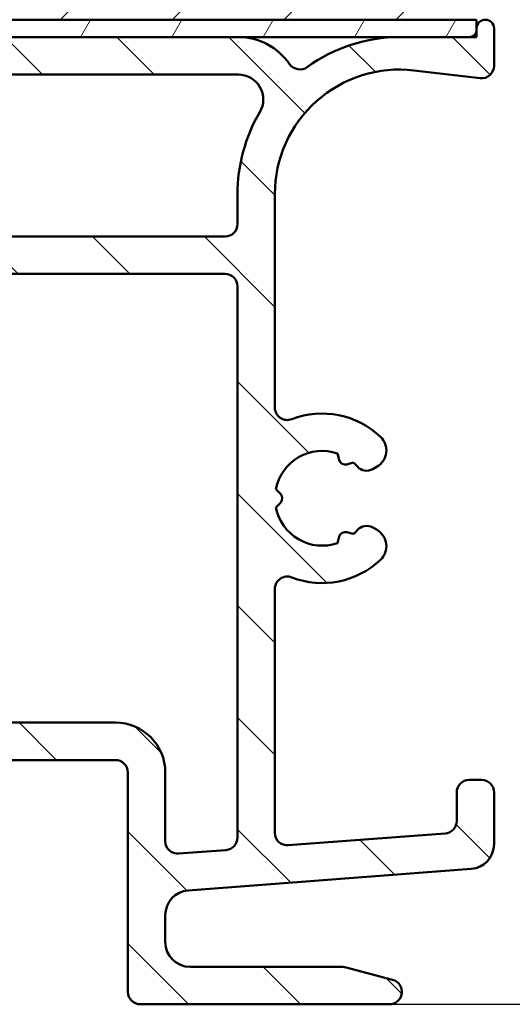
# Model space of a CAD drawing. Units: millimetres. Extents: x 13 to 405, y -584 to 287.
# Drawn here: x 357 to 377, y 52 to 91 of the extents above; entities that cross this region are included whole.
import ezdxf

# ---------------------------------------------------------------- set-up
doc = ezdxf.new("R2010")
doc.units = ezdxf.units.MM
for name, color, linetype, lineweight in [('Dimension (ISO)', 3, 'Continuous', 25), ('Hatch (ISO)', 8, 'Continuous', 18), ('Visible (ISO)', 7, 'Continuous', 50)]:
    doc.layers.add(name, color=color, linetype=linetype, lineweight=lineweight)
doc.styles.add('Note Text (ISO)', font='tahoma.ttf')
doc.dimstyles.new('Default (ISO)', dxfattribs={"dimtxt": 3.5, "dimasz": 2.5, "dimexe": 3.175, "dimexo": 0, "dimgap": 0.762, "dimtad": 1, "dimrnd": 1e-08, "dimtxsty": 'Note Text (ISO)', "dimcen": 0.09, "dimdle": 10, "dimclrd": 256, "dimclre": 256, "dimclrt": 256, "dimazin": 2, "dimtfac": 1.001485705375671, "dimtmove": 0, "dimatfit": 3, "dimfxl": 1, "dimtolj": 1, "dimtzin": 0, "dimlwd": -1, "dimlwe": -1, "dimarcsym": 0})

# ---------------------------------------------------------------- blocks, each defined once
blk = doc.blocks.new('*D21')
at = {"layer": 'Defpoints', "color": 0, "transparency": 16777216}
for p in [(374.5405982901183, 152.2612139049933), (372.3405982901185, 51.76121390499316), (389.0397673766075, 51.76121390499316)]:
    blk.add_point(p, dxfattribs=at)
at = {"layer": 'Dimension (ISO)', "transparency": 16777216}
for p, q in [((374.5405982901183, 152.2612139049933), (392.2147673766075, 152.2612139049933)), ((389.0397673766075, 149.7612139049933), (389.0397673766075, 54.26121390499316)), ((372.3405982901185, 51.76121390499316), (392.2147673766075, 51.76121390499316))]:
    blk.add_line(p, q, dxfattribs=at)
for points in [[(388.6231007099408, 149.7612139049933), (389.4564340432742, 149.7612139049933), (389.0397673766075, 152.2612139049933)], [(388.6231007099408, 54.26121390499316), (389.4564340432742, 54.26121390499316), (389.0397673766075, 51.76121390499316)]]:
    blk.add_solid(points, dxfattribs=at)
at = {"layer": 'Dimension (ISO)', "transparency": 16777216, "insert": (384.6343825545792, 98.43246978142031), "char_height": 3.5, "attachment_point": 1, "rotation": 90, "style": 'Note Text (ISO)'}
blk.add_mtext('\\A1;100', dxfattribs=at)

msp = doc.modelspace()

# ---------------------------------------------------------------- hatches: boundary and pattern name
at = {"layer": 'Hatch (ISO)'}
h = msp.add_hatch(dxfattribs=at)
h.set_pattern_fill('ANSI31', color=256, scale=25.4, style=0)
h.set_pattern_definition([(45, (205, 2.842170943040401e-14), (-2.245064030267288, 2.245064030267288), [])])
edge = h.paths.add_edge_path()
edge.add_line((335.5405982901183, 91.26121390499324), (374.5405982901183, 91.26121390499324))
edge.add_ellipse((374.5405982901183, 93.26121390499324), major_axis=(2.00000000000002, 1.821904450666943e-15), ratio=1, start_angle=269.9999999999999, end_angle=359.9999999999999)
edge.add_line((376.5405982901183, 93.26121390499324), (376.5405982901182, 120.2612139049933))
edge.add_line((376.5405982901183, 120.2612139049932), (370.5405982901183, 120.2612139049932))
edge.add_line((370.5405982901182, 120.2612139049932), (370.5405982901182, 124.2612139049932))
edge.add_line((370.5405982901183, 124.2612139049932), (376.5405982901183, 124.2612139049932))
edge.add_line((376.5405982901183, 124.2612139049932), (376.5405982901182, 150.2612139049933))
edge.add_ellipse((374.5405982901182, 150.2612139049932), major_axis=(-1.54221365023251e-14, 2.000000000000011), ratio=1, start_angle=270.0000000000001, end_angle=359.9999999999993)
edge.add_line((374.5405982901182, 152.2612139049932), (323.5405982901182, 152.2612139049932))
edge.add_ellipse((323.5405982901183, 150.2612139049932), major_axis=(-2, 9.536531108959664e-16), ratio=1, start_angle=270.000000000002, end_angle=360.0000000000001)
edge.add_line((321.5405982901183, 150.2612139049932), (321.5405982901183, 113.2612139049932))
edge.add_ellipse((323.5405982901183, 113.2612139049932), major_axis=(1.821904450666931e-15, -2.00000000000001), ratio=1, start_angle=270.0000000000001, end_angle=359.9999999999997)
edge.add_line((323.5405982901183, 111.2612139049932), (333.5405982901183, 111.2612139049932))
edge.add_ellipse((333.5405982901183, 110.2612139049932), major_axis=(0.9999999999999964, 3.131398274583772e-15), ratio=1, start_angle=0, end_angle=89.99999999999977, ccw=False)
edge.add_line((334.5405982901183, 110.2612139049932), (334.5405982901183, 92.26121390499318))
edge.add_line((334.5405982901183, 92.26121390499318), (335.5405982901183, 91.26121390499321))
h = msp.add_hatch(dxfattribs=at)
h.set_pattern_fill('ANSI31', color=256, scale=25.4, angle=90.00021045915, style=0)
h.set_pattern_definition([(135.00021045915, (205, 2.842170943040401e-14), (-2.245055783671479, -2.245072276832807), [])])
edge = h.paths.add_edge_path()
edge.add_ellipse((376.0405982901184, 89.4112139049931), major_axis=(0.4965818862159433, -0.05836463211754445), ratio=1, start_angle=269.9999999999966, end_angle=366.7033764282836)
edge.add_line((376.5405982901184, 89.4112139049931), (376.5405982901185, 90.91121390499313))
edge.add_ellipse((376.1905982901185, 90.9112139049931), major_axis=(-8.856479968519796e-17, 0.35), ratio=1, start_angle=270, end_angle=450)
edge.add_line((375.8405982901184, 90.9112139049931), (375.8405982901184, 90.86121390499311))
edge.add_ellipse((375.5405982901184, 90.86121390499315), major_axis=(-4.36497941305617e-15, -0.3000000000000005), ratio=1, start_angle=7.958078640513122e-13, end_angle=90, ccw=False)
edge.add_line((375.5405982901184, 90.56121390499308), (372.7405982901184, 90.56121390499308))
edge.add_ellipse((372.7405982901184, 84.26121390499313), major_axis=(-6.299999999999994, 2.291614191854486e-15), ratio=1, start_angle=270, end_angle=305.9873197244688)
edge.add_ellipse((368.7448761826014, 89.76341390499314), major_axis=(-0.4045735294095731, -0.2938030961393723), ratio=1, start_angle=358.58179840098535, end_angle=450.00000000000114, ccw=False)
edge.add_ellipse((366.2745492487726, 88.06121390499308), major_axis=(-1.418500000000008, 2.058605778190667), ratio=1, start_angle=270.000000000001, end_angle=325.4308818745422)
edge.add_line((366.2745492487726, 90.56121390499308), (348.3069747765369, 90.56121390499308))
edge.add_ellipse((348.3069747765369, 88.06121390499308), major_axis=(-2.500000000000013, -5.073497810537758e-15), ratio=1, start_angle=269.9999999999999, end_angle=320.5058078820377)
edge.add_ellipse((345.991907606885, 89.9692139049931), major_axis=(-0.3180000000000004, -0.3858445282753077), ratio=1, start_angle=4.379276448549206, end_angle=89.99999999999841, ccw=False)
edge.add_ellipse((342.5405982901184, 85.06121390499308), major_axis=(-4.499000000000041, 3.163700207036067), ratio=1, start_angle=269.9999999999999, end_angle=305.1149156694108)
edge.add_line((342.5405982901184, 90.56121390499308), (335.540598290118, 90.56121390499307))
edge.add_ellipse((335.5405982901181, 90.8612139049931), major_axis=(-0.2999999999999892, -7.591268544445266e-17), ratio=1, start_angle=0, end_angle=90, ccw=False)
edge.add_line((335.240598290118, 90.8612139049931), (335.2405982901184, 90.9112139049931))
edge.add_ellipse((334.8905982901184, 90.9112139049931), major_axis=(-8.856479968519833e-17, 0.3500000000000014), ratio=1, start_angle=270, end_angle=450)
edge.add_line((334.5405982901184, 90.9112139049931), (334.5405982901181, 89.5612139049931))
edge.add_ellipse((335.0405982901181, 89.56121390499308), major_axis=(-8.755263054593827e-15, -0.4999999999999982), ratio=1, start_angle=270, end_angle=360.000000000001)
edge.add_line((335.0405982901181, 89.06121390499308), (342.5405982901184, 89.0612139049931))
edge.add_ellipse((342.5405982901184, 85.06121390499308), major_axis=(4.000000000000008, -3.428722959241219e-15), ratio=1, start_angle=1.1368683772161603e-13, end_angle=90.00000000000011, ccw=False)
edge.add_line((346.5405982901184, 85.06121390499308), (346.5405982901184, 79.88980817199244))
edge.add_ellipse((347.0405982901184, 79.88980817199248), major_axis=(-4.314370956093202e-15, -0.4999999999999938), ratio=1, start_angle=269.9999999999995, end_angle=345.0000000000021)
edge.add_line((346.9111887675672, 79.40684525884794), (348.1629525765876, 79.07143615710639))
edge.add_ellipse((348.2405982901184, 79.3612139049931), major_axis=(0.2897777478867259, -0.07764571353075395), ratio=1, start_angle=269.9999999999938, end_angle=374.9999999999933)
edge.add_line((348.5405982901184, 79.3612139049931), (348.5405982901184, 80.56121390499312))
edge.add_ellipse((349.0405982901184, 80.56121390499308), major_axis=(-1.265211424074252e-16, 0.4999999999999982), ratio=1, start_angle=0, end_angle=89.99999999999898, ccw=False)
edge.add_line((349.0405982901184, 81.06121390499308), (351.0405982901184, 81.0612139049931))
edge.add_ellipse((351.0405982901184, 80.56121390499308), major_axis=(0.4999999999999982, 1.265211424074252e-16), ratio=1, start_angle=0, end_angle=89.99999999999193, ccw=False)
edge.add_line((351.5405982901184, 80.56121390499308), (351.5405982901185, 72.66121390499308))
edge.add_ellipse((351.8405982901184, 72.6612139049931), major_axis=(-1.768765570855807e-14, -0.2999999999999492), ratio=1, start_angle=270, end_angle=300.0000000000052)
edge.add_line((351.5807906689831, 72.51121390499313), (351.8405982901185, 72.06121390499312))
edge.add_line((351.8405982901185, 72.06121390499308), (351.5807906689831, 71.61121390499308))
edge.add_ellipse((351.8405982901184, 71.46121390499312), major_axis=(-0.1499999999999835, -0.2598076211352885), ratio=1, start_angle=270.0000000000058, end_angle=300.0000000000031)
edge.add_line((351.5405982901184, 71.46121390499312), (351.5405982901184, 63.56121390499311))
edge.add_ellipse((351.0405982901184, 63.56121390499308), major_axis=(1.265211424074241e-16, -0.4999999999999938), ratio=1, start_angle=0, end_angle=90, ccw=False)
edge.add_line((351.0405982901184, 63.06121390499308), (349.0405982901184, 63.06121390499307))
edge.add_ellipse((349.0405982901184, 63.56121390499308), major_axis=(-0.499999999999996, -1.265211424074247e-16), ratio=1, start_angle=0, end_angle=89.99999999999193, ccw=False)
edge.add_line((348.5405982901184, 63.56121390499308), (348.5405982901183, 64.76121390499308))
edge.add_ellipse((348.2405982901184, 64.76121390499313), major_axis=(-7.591268544445601e-17, 0.3000000000000025), ratio=1, start_angle=270, end_angle=375.0000000000003)
edge.add_line((348.1629525765877, 65.05099165287984), (346.9111887675673, 64.71558255113828))
edge.add_ellipse((347.0405982901184, 64.23261963799374), major_axis=(-0.4829629131445267, -0.1294095225512583), ratio=1, start_angle=269.9999999999953, end_angle=345.0000000000036)
edge.add_line((346.5405982901184, 64.23261963799374), (346.5405982901184, 62.06121390499312))
edge.add_ellipse((347.0405982901184, 62.06121390499308), major_axis=(-2.093924906842888e-15, -0.4999999999999982), ratio=1, start_angle=270.0000000000002, end_angle=360.0000000000007)
edge.add_line((347.0405982901184, 61.56121390499308), (361.3405982901184, 61.56121390499309))
edge.add_ellipse((361.3405982901185, 61.06121390499308), major_axis=(0.5000000000000049, -2.093924906842887e-15), ratio=1, start_angle=1.3073986337985843e-12, end_angle=90.00000000000028, ccw=False)
edge.add_line((361.8405982901185, 61.06121390499308), (361.8405982901185, 52.26121390499308))
edge.add_ellipse((362.3405982901185, 52.26121390499313), major_axis=(3.526579155321969e-15, -0.5000000000000027), ratio=1, start_angle=270.0000000000006, end_angle=359.9999999999986)
edge.add_line((362.3405982901185, 51.76121390499313), (372.3405982901185, 51.76121390499312))
edge.add_ellipse((372.3405982901185, 52.26121390499313), major_axis=(0.5000000000000001, 1.265211424074257e-16), ratio=1, start_angle=270, end_angle=435.0000000000002)
edge.add_line((372.4700078126697, 52.74417681813765), (370.6039824088853, 53.24417681813765))
edge.add_ellipse((370.474572886334, 52.76121390499313), major_axis=(-0.4829629131445253, 0.1294095225512592), ratio=1, start_angle=269.9999999999968, end_angle=284.9999999999971)
edge.add_line((370.474572886334, 53.26121390499313), (364.3405982901185, 53.26121390499313))
edge.add_ellipse((364.3405982901185, 54.26121390499313), major_axis=(-1.000000000000003, 1.967403764435462e-15), ratio=1, start_angle=6.252776074688882e-13, end_angle=90.00000000000011, ccw=False)
edge.add_line((363.3405982901185, 54.26121390499313), (363.3405982901185, 55.33410598115234))
edge.add_ellipse((364.3405982901185, 55.33410598115231), major_axis=(3.020692274977267e-16, 1.000000000000001), ratio=1, start_angle=4.332313983188612, end_angle=90, ccw=False)
edge.add_line((364.2650571773891, 56.33124866918027), (375.6161394028478, 57.19117914080594))
edge.add_ellipse((375.5405982901184, 58.18832182883389), major_axis=(0.9971426880279499, 0.07554111272939101), ratio=1, start_angle=269.9999999999995, end_angle=355.6676860168109)
edge.add_line((376.5405982901184, 58.18832182883389), (376.5405982901184, 60.26121390499312))
edge.add_ellipse((376.0405982901184, 60.26121390499313), major_axis=(-1.265211424074255e-16, 0.4999999999999994), ratio=1, start_angle=270, end_angle=360)
edge.add_line((376.0405982901184, 60.76121390499313), (375.5405982901184, 60.76121390499313))
edge.add_ellipse((375.5405982901184, 60.26121390499313), major_axis=(-0.4999999999999982, 1.26125763837402e-15), ratio=1, start_angle=270.0000000000002, end_angle=360.0000000000012)
edge.add_line((375.0405982901184, 60.26121390499313), (375.0405982901183, 59.1154297526747))
edge.add_ellipse((374.5405982901184, 59.11542975267469), major_axis=(1.265211424074255e-16, -0.4999999999999996), ratio=1, start_angle=4.332313983187987, end_angle=90, ccw=False)
edge.add_line((374.5783688464832, 58.6168584086607), (368.2783688464831, 58.13958568138798))
edge.add_ellipse((368.2405982901184, 58.63815702540197), major_axis=(-0.4985713440139727, -0.03777055636469696), ratio=1, start_angle=355.66768601681025, end_angle=449.9999999999994, ccw=False)
edge.add_line((367.7405982901184, 58.63815702540197), (367.7405982901184, 68.42115896035286))
edge.add_ellipse((368.2405982901184, 68.42115896035287), major_axis=(-2.346967191657738e-15, 0.5000000000000004), ratio=1, start_angle=338.9627787439619, end_angle=449.9999999999998, ccw=False)
edge.add_ellipse((369.6405982901184, 72.06121390499314), major_axis=(3.17338123378895, -1.220512820512815), ratio=1, start_angle=269.9999999999999, end_angle=334.596758139398)
edge.add_ellipse((371.466734360424, 70.14086834944092), major_axis=(0.5434940251562879, 0.5168309632940128), ratio=1, start_angle=269.9999999999991, end_angle=376.4404631166415)
edge.add_line((371.841734360424, 70.79038740227926), (371.6734534251441, 70.88754444556258))
edge.add_ellipse((371.4234534251441, 70.45453174367034), major_axis=(-0.4330127018922215, 0.2499999999999984), ratio=1, start_angle=270.0000000000015, end_angle=347.9753008194353)
edge.add_ellipse((369.6405982901188, 72.0612139049928), major_axis=(-1.271956711046886, -1.411426981894972), ratio=1, start_angle=83.18165399580619, end_angle=89.99999999999937, ccw=False)
edge.add_line((370.8910338898494, 70.63068574695998), (370.630303051393, 70.70054836456629))
edge.add_ellipse((370.5655982901172, 70.45906690799401), major_axis=(-0.2414814565722635, 0.06470476127563124), ratio=1, start_angle=269.999999999989, end_angle=360.0000000000077)
edge.add_line((370.324116833545, 70.52377166926962), (370.2542542159387, 70.26304083081315))
edge.add_ellipse((369.6405982901184, 72.06121390499314), major_axis=(-1.798173074179945, -0.6136559258202016), ratio=1, start_angle=352.31390963048415, end_angle=450.00000000000034, ccw=False)
edge.add_line((367.7765067645673, 71.6935689888463), (367.9673749854175, 71.88443720969649))
edge.add_ellipse((367.7905982901209, 72.06121390499308), major_axis=(0.1767766952966321, 0.1767766952966345), ratio=1, start_angle=269.9999999999953, end_angle=359.9999999999989)
edge.add_line((367.9673749854176, 72.23799060028975), (367.7765067645674, 72.42885882113994))
edge.add_ellipse((369.6405982901184, 72.06121390499314), major_axis=(0.367644916146816, 1.864091525551094), ratio=1, start_angle=352.313909630484, end_angle=450, ccw=False)
edge.add_line((370.2542542159385, 73.85938697917308), (370.3241168335448, 73.59865614071659))
edge.add_ellipse((370.5655982901172, 73.6633609019922), major_axis=(0.0647047612756292, -0.2414814565722669), ratio=1, start_angle=269.9999999999998, end_angle=360.000000000001)
edge.add_line((370.6303030513928, 73.42187944541993), (370.8910338898493, 73.49174206302624))
edge.add_ellipse((369.6405982901188, 72.06121390499342), major_axis=(1.430528158032814, -1.250435599730586), ratio=1, start_angle=83.18165399580653, end_angle=89.99999999999989, ccw=False)
edge.add_ellipse((371.4234534251441, 73.66789606631593), major_axis=(0.3347254502755838, -0.3714281531303375), ratio=1, start_angle=269.9999999999942, end_angle=347.9753008194467)
edge.add_line((371.6734534251441, 73.23488336442372), (371.8417343604239, 73.33204040770701))
edge.add_ellipse((371.466734360424, 73.9815594605453), major_axis=(0.6495190528383252, 0.3750000000000038), ratio=1, start_angle=270.0000000000009, end_angle=376.4404631166387)
edge.add_ellipse((369.6405982901184, 72.06121390499314), major_axis=(-2.463839580708488, 2.342967033599525), ratio=1, start_angle=269.9999999999998, end_angle=334.5967581393984)
edge.add_ellipse((368.2405982901184, 75.70126884963335), major_axis=(-0.4666737108513175, -0.1794871794871767), ratio=1, start_angle=338.96277874396657, end_angle=450.0000000000002, ccw=False)
edge.add_line((367.7405982901184, 75.70126884963335), (367.7405982901184, 84.26121390499311))
edge.add_ellipse((372.7405982901184, 84.26121390499313), major_axis=(-1.265211424074257e-15, 5.000000000000002), ratio=1, start_angle=353.2966235717132, end_angle=450.00000000000006, ccw=False)
edge.add_line((373.3242446112938, 89.22703276715256), (375.9822336580008, 88.9146320187772))
edge = h.paths.add_edge_path(flags=0)
edge.add_ellipse((342.5405982901184, 85.06121390499308), major_axis=(-1.471440886198358e-14, 5.500000000000078), ratio=1, start_angle=270, end_angle=297.4864262503808)
edge.add_ellipse((348.3068795874539, 88.06121390499308), major_axis=(-0.4615384615384601, 0.887120199590057), ratio=1, start_angle=332.5135737496187, end_angle=449.99999999999943, ccw=False)
edge.add_line((348.3068795874539, 89.06121390499308), (366.2745330259876, 89.0612139049931))
edge.add_ellipse((366.2745330259876, 88.06121390499314), major_axis=(0.9999999999999964, 2.473488334065164e-15), ratio=1, start_angle=329.55794796262205, end_angle=449.99999999999983, ccw=False)
edge.add_ellipse((372.7405982901184, 84.26121390499313), major_axis=(-3.293333333333329, -5.603923228913426), ratio=1, start_angle=270, end_angle=300.4420520373774)
edge.add_line((366.2405982901184, 84.26121390499307), (366.2405982901184, 83.06121390499308))
edge.add_ellipse((365.7405982901184, 83.06121390499308), major_axis=(1.265211424074246e-16, -0.499999999999996), ratio=1, start_angle=0, end_angle=90, ccw=False)
edge.add_line((365.7405982901184, 82.56121390499314), (348.5405982901185, 82.56121390499312))
edge.add_ellipse((348.5405982901184, 83.06121390499308), major_axis=(-0.4999999999999938, -4.56741324090805e-15), ratio=1, start_angle=0, end_angle=89.99999999999949, ccw=False)
edge.add_line((348.0405982901184, 83.06121390499308), (348.0405982901184, 85.0612139049931))
edge = h.paths.add_edge_path(flags=0)
edge.add_ellipse((353.5405982901184, 63.56121390499308), major_axis=(-0.4999999999999893, -4.567413240908048e-15), ratio=1, start_angle=0, end_angle=90.00000000000051)
edge.add_line((353.5405982901184, 63.06121390499308), (361.3405982901184, 63.06121390499307))
edge.add_ellipse((361.3405982901185, 61.06121390499308), major_axis=(-5.060845696297031e-16, 2.000000000000002), ratio=1, start_angle=270.0000000000002, end_angle=360, ccw=False)
edge.add_line((363.3405982901185, 61.06121390499308), (363.3405982901185, 58.3048236920686))
edge.add_ellipse((363.8405982901185, 58.30482369206862), major_axis=(-0.498571344013974, -0.03777055636469808), ratio=1, start_angle=355.6676860168101, end_angle=449.9999999999992)
edge.add_line((363.8783688464831, 57.80625234805464), (365.7783688464831, 57.95019174199404))
edge.add_ellipse((365.7405982901184, 58.44876308600803), major_axis=(-9.837018822177302e-16, -0.5000000000000027), ratio=1, start_angle=4.332313983189191, end_angle=90.00000000000011)
edge.add_line((366.2405982901184, 58.44876308600803), (366.2405982901184, 80.56121390499314))
edge.add_ellipse((365.7405982901184, 80.56121390499308), major_axis=(0.4999999999999982, 2.346967191657738e-15), ratio=1, start_angle=0, end_angle=89.99999999999974)
edge.add_line((365.7405982901184, 81.06121390499314), (353.5405982901185, 81.06121390499315))
edge.add_ellipse((353.5405982901184, 80.56121390499308), major_axis=(-1.265211424074252e-16, 0.4999999999999982), ratio=1, start_angle=0, end_angle=89.99999999999999)
edge.add_line((353.0405982901184, 80.56121390499308), (353.0405982901184, 74.92723930877749))
edge.add_ellipse((353.5405982901184, 74.92723930877756), major_axis=(-0.4330127018922172, 0.2500000000000035), ratio=1, start_angle=30.000000000002, end_angle=89.99999999999999)
edge.add_ellipse((353.0405982901184, 74.06121390499308), major_axis=(4.314370956093203e-15, 0.4999999999999893), ratio=1, start_angle=270.0000000000005, end_angle=330.0000000000029, ccw=False)
edge.add_line((353.5405982901184, 74.06121390499308), (353.5405982901184, 70.06121390499307))
edge.add_ellipse((353.0405982901184, 70.06121390499308), major_axis=(0.4330127018922127, 0.2499999999999993), ratio=1, start_angle=269.9999999999982, end_angle=329.99999999999915, ccw=False)
edge.add_ellipse((353.5405982901184, 69.19518850120866), major_axis=(-9.008305339408674e-15, 0.4999999999999893), ratio=1, start_angle=29.9999999999991, end_angle=89.99999999999999)
edge.add_line((353.0405982901184, 69.19518850120866), (353.0405982901184, 63.56121390499311))
h = msp.add_hatch(dxfattribs=at)
h.set_pattern_fill('ANSI31', color=256, scale=25.4, angle=14.999977780745, style=0)
h.set_pattern_definition([(59.99997778074501, (205, 2.842170943040401e-14), (-2.749630041384224, 1.587501066304332), [])])
h.paths.add_polyline_path([(375.8405982901186, 91.26121390499313), (335.2405982901184, 91.26121390499313), (335.2405982901184, 90.56121390499314), (375.8405982901186, 90.56121390499314)])

# ---------------------------------------------------------------- linework, layer by layer
at = {"layer": 'Visible (ISO)'}
for p, q in [((375.8405982901184, 91.26121390499313), (335.2405982901183, 91.26121390499313)), ((375.8405982901184, 90.56121390499314), (375.8405982901184, 91.26121390499313)), ((375.8405982901184, 90.91121390499316), (375.8405982901184, 90.86121390499315)), ((376.5405982901184, 89.41121390499316), (376.5405982901184, 90.91121390499316)), ((335.2405982901183, 90.56121390499314), (375.8405982901184, 90.56121390499314)), ((366.2745492487725, 90.56121390499314), (348.3069747765369, 90.56121390499314)), ((375.5405982901184, 90.56121390499314), (372.7405982901183, 90.56121390499314)), ((348.3068795874537, 89.06121390499314), (366.2745330259875, 89.06121390499314)), ((373.3242446112938, 89.22703276715262), (375.9822336580008, 88.91463201877721)), ((366.2405982901184, 84.26121390499313), (366.2405982901184, 83.06121390499314)), ((367.7405982901183, 75.70126884963341), (367.7405982901183, 84.26121390499313)), ((365.7405982901183, 82.56121390499314), (348.5405982901184, 82.56121390499314)), ((353.5405982901184, 81.06121390499314), (365.7405982901183, 81.06121390499314)), ((366.2405982901184, 80.56121390499314), (366.2405982901184, 58.44876308600803)), ((370.2542542159385, 73.85938697917308), (370.3241168335448, 73.5986561407166)), ((370.6303030513927, 73.42187944541999), (370.8910338898493, 73.4917420630263)), ((371.6734534251441, 73.23488336442372), (371.8417343604239, 73.33204040770707)), ((367.9673749854175, 72.23799060028975), (367.7765067645673, 72.42885882113998)), ((367.7765067645673, 71.6935689888463), (367.9673749854175, 71.88443720969653)), ((371.8417343604239, 70.79038740227926), (371.673453425144, 70.88754444556261)), ((370.3241168335448, 70.52377166926968), (370.2542542159385, 70.2630408308132)), ((370.8910338898493, 70.63068574695998), (370.6303030513927, 70.70054836456629)), ((367.7405982901183, 58.63815702540197), (367.7405982901183, 68.42115896035287)), ((361.3405982901184, 63.06121390499308), (353.5405982901184, 63.06121390499308)), ((347.0405982901184, 61.56121390499308), (361.3405982901184, 61.56121390499314)), ((361.8405982901184, 61.06121390499308), (361.8405982901184, 52.26121390499313)), ((363.3405982901184, 58.30482369206862), (363.3405982901184, 61.06121390499308)), ((376.0405982901184, 60.76121390499313), (375.5405982901184, 60.76121390499313)), ((375.0405982901184, 60.26121390499313), (375.0405982901184, 59.11542975267469)), ((376.5405982901184, 58.18832182883389), (376.5405982901184, 60.26121390499313)), ((374.578368846483, 58.6168584086607), (368.2783688464831, 58.13958568138798)), ((365.7783688464831, 57.95019174199405), (363.878368846483, 57.80625234805464)), ((364.2650571773889, 56.33124866918027), (375.6161394028477, 57.19117914080596)), ((363.3405982901184, 54.26121390499313), (363.3405982901184, 55.33410598115233)), ((370.4745728863339, 53.26121390499313), (364.3405982901184, 53.26121390499313)), ((372.4700078126697, 52.74417681813765), (370.6039824088853, 53.24417681813767)), ((362.3405982901184, 51.76121390499313), (372.3405982901184, 51.76121390499313))]:
    msp.add_line(p, q, dxfattribs=at)
for centre, radius, start, end in [((376.1905982901184, 90.91121390499316), 0.3500000000000003, 0, 180), ((375.5405982901184, 90.86121390499315), 0.2999999999999992, 270, 0), ((366.2745492487726, 88.06121390499314), 2.500000000000003, 34.56911812545729, 90), ((372.7405982901184, 84.26121390499313), 6.300000000000006, 90, 125.9873197244666), ((368.7448761826013, 89.76341390499314), 0.5000000000000006, 214.5691181254573, 305.9873197244711), ((376.0405982901184, 89.41121390499316), 0.5000000000000003, 263.2966235717147, 0), ((366.2745330259875, 88.06121390499314), 1.000000000000002, 329.5579479626234, 90), ((372.7405982901184, 84.26121390499313), 5.000000000000004, 83.29662357171128, 180), ((372.7405982901184, 84.26121390499313), 6.500000000000004, 149.5579479626234, 180), ((365.7405982901184, 83.06121390499314), 0.4999999999999987, 270, 0), ((365.7405982901184, 80.56121390499314), 0.4999999999999987, 0, 90), ((368.2405982901184, 75.70126884963341), 0.4999999999999974, 180, 291.0372212560404), ((369.6405982901183, 72.06121390499314), 3.400000000000001, 46.4404631166379, 111.0372212560374), ((371.466734360424, 73.98155946054536), 0.7500000000000008, 299.9999999999997, 46.4404631166379), ((369.6405982901183, 72.06121390499314), 1.900000000000001, 71.15695481524082, 168.8430451847585), ((370.5655982901171, 73.6633609019922), 0.2500000000000002, 195.0000000000047, 285.0000000000012), ((369.6405982901183, 72.06121390499314), 1.9, 42.02469918056735, 48.84304518475626), ((371.423453425144, 73.66789606631593), 0.5000000000000017, 222.0246991805674, 300.0000000000115), ((367.7905982901209, 72.06121390499314), 0.2500000000000001, 315, 44.99999999999885), ((369.6405982901183, 72.06121390499314), 1.900000000000001, 191.1569548152415, 288.8430451847591), ((370.5655982901171, 70.45906690799401), 0.2500000000000002, 74.99999999999883, 164.9999999999953), ((369.6405982901183, 72.06121390499314), 1.9, 311.1569548152402, 317.9753008194326), ((371.423453425144, 70.45453174367034), 0.4999999999999998, 60.00000000000028, 137.9753008194373), ((371.466734360424, 70.14086834944092), 0.7500000000000004, 313.5595368833621, 60.00000000000392), ((369.6405982901183, 72.06121390499314), 3.400000000000003, 248.9627787439626, 313.5595368833621), ((368.2405982901184, 68.42115896035287), 0.4999999999999998, 68.9627787439596, 180), ((361.3405982901184, 61.06121390499308), 2.000000000000001, 0, 90), ((361.3405982901184, 61.06121390499308), 0.5000000000000031, 0, 90), ((375.5405982901184, 60.26121390499313), 0.4999999999999998, 90, 180), ((376.0405982901184, 60.26121390499313), 0.4999999999999998, 0, 90), ((374.5405982901184, 59.11542975267469), 0.5000000000000003, 274.3323139831864, 0), ((368.2405982901184, 58.63815702540197), 0.4999999999999998, 180, 274.3323139831864), ((363.8405982901184, 58.30482369206862), 0.5000000000000009, 180, 274.3323139831864), ((365.7405982901184, 58.44876308600803), 0.4999999999999993, 274.3323139831864, 0), ((375.5405982901184, 58.18832182883389), 0.9999999999999996, 274.3323139831864, 0), ((364.3405982901184, 55.33410598115233), 1.000000000000002, 94.33231398318978, 180), ((364.3405982901184, 54.26121390499313), 1.000000000000002, 180, 270), ((370.4745728863339, 52.76121390499313), 0.4999999999999918, 75.00000000000199, 90), ((372.3405982901184, 52.26121390499313), 0.5000000000000004, 270, 75.00000000000199), ((362.3405982901184, 52.26121390499313), 0.5000000000000031, 180, 270)]:
    msp.add_arc(centre, radius, start, end, dxfattribs=at)

# ---------------------------------------------------------------- dimensions: what is measured, and where the dimension line sits
at = {"layer": 'Dimension (ISO)'}
dim = msp.add_linear_dim(base=(389.0397673766075, 51.76121390499316), p1=(374.5405982901182, 152.2612139049932), p2=(372.3405982901184, 51.76121390499313), angle=90, dimstyle='Default (ISO)', override={"dimgap": 0.762, "dimdec": 2, "dimlfac": 0.9950248756218891, "dimtol": 0, "dimlim": 0, "dimtp": 0, "dimtm": -0, "dimtdec": 2, "dimtofl": 0, "dimatfit": 1}, dxfattribs=at)
dim.commit()
dim.dimension.update_dxf_attribs({"geometry": '*D21', "text_midpoint": (389.0397673766074, 102.0112139049932), "dimtype": 160})

doc.saveas('drawing.dxf')
